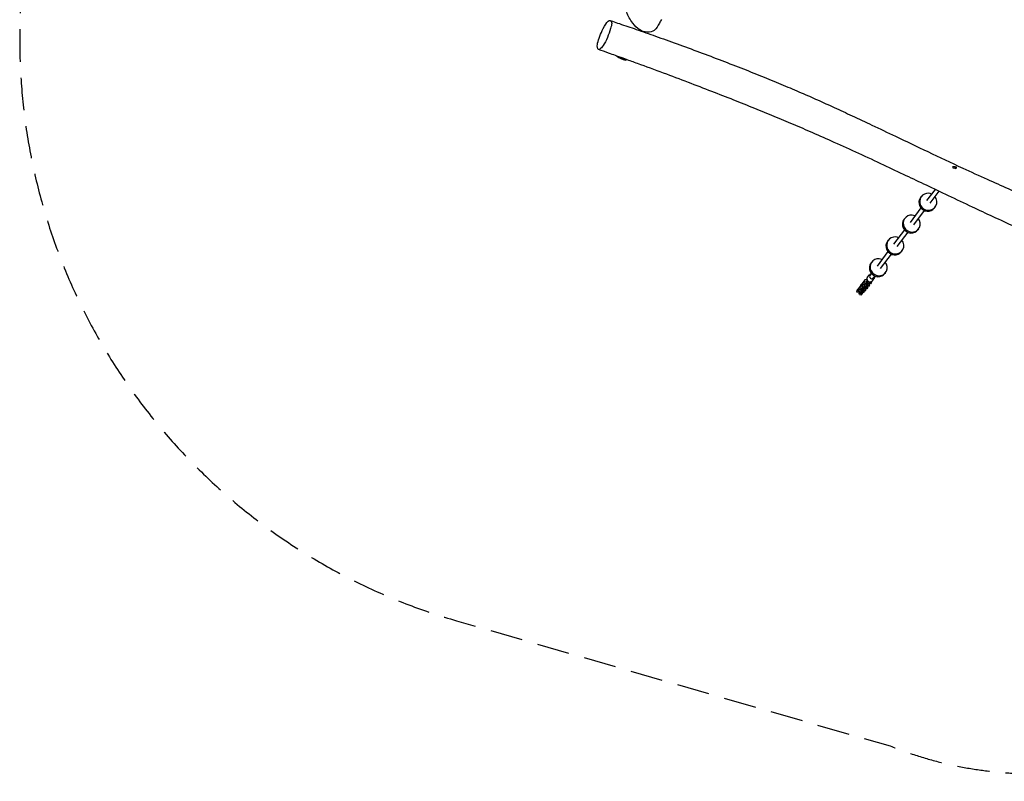
# Model space of a CAD drawing. Units: millimetres. Extents: x -3703 to 3579, y -2951 to 3768.
# Drawn here: x -3703 to 157, y -2951 to 35 of the extents above; entities that cross this region are included whole.
import ezdxf

# ---------------------------------------------------------------- set-up
doc = ezdxf.new("R2010")
doc.units = ezdxf.units.MM
doc.header["$LTSCALE"] = 20
doc.linetypes.add('HIDDEN', pattern=[9.525, 6.35, -3.175])
doc.layers.add('2d', color=230, linetype='Continuous')
doc.layers.add('AS-Safetyzone', color=5, linetype='HIDDEN')

msp = doc.modelspace()

# ---------------------------------------------------------------- linework, layer by layer
at = {"layer": '2d'}
for p, q in [((-43.8, -541.3), (-46.3, -541.6)), ((-44, -546.7), (-43.8, -541.3)), ((-35.4, -542), (-43.8, -541.3)), ((-35.7, -547.9), (-43.4, -547.2)), ((-35.7, -547.9), (-35.4, -542)), ((-32, -549.1), (-35.7, -547.9)), ((-30.4, -543.7), (-35.4, -542)), ((-30.7, -548.2), (-30.4, -543.7)), ((-114.6, -630.3), (-147.7, -674.1)), ((-99.9, -637.4), (-134.9, -683.7)), ((-168.4, -658.4), (-171.2, -662.1)), ((-169.7, -703.2), (-212.4, -759.7)), ((-157, -712.9), (-199.6, -769.3)), ((-114.2, -699.4), (-116.9, -703.1)), ((-233.1, -744), (-235.9, -747.7)), ((-234.4, -788.8), (-277.1, -845.3)), ((-221.7, -798.5), (-264.4, -854.9)), ((-178.9, -785), (-181.7, -788.7)), ((-297.9, -829.6), (-300.6, -833.3)), ((-299.2, -874.4), (-341.8, -930.9)), ((-286.4, -884.1), (-329.1, -940.5)), ((-243.6, -870.6), (-246.4, -874.3)), ((-362.6, -915.2), (-365.4, -918.9)), ((-363.9, -960), (-369.7, -967.8)), ((-308.3, -956.2), (-311.1, -959.9)), ((-401.6, -1008), (-401.2, -1000.2)), ((-401.6, -1008), (-397.9, -1003.1)), ((-397.5, -995.3), (-401.2, -1000.2)), ((-397.9, -1003.1), (-397.5, -995.3)), ((-397.9, -1003.1), (-388.8, -1002.1)), ((-394.1, -994.9), (-397.5, -995.3)), ((-394.2, -998.2), (-393.8, -990.4)), ((-394.2, -998.2), (-390.5, -993.3)), ((-387.6, -1000.5), (-394.2, -998.2)), ((-390.1, -985.5), (-393.8, -990.4)), ((-390.5, -993.3), (-390.1, -985.5)), ((-390.5, -993.3), (-381.4, -992.3)), ((-382.4, -984.7), (-390.1, -985.5)), ((-388.8, -1002.1), (-388.7, -1000.1)), ((-388.8, -1002.1), (-387.2, -1002.2)), ((-386, -1000.6), (-387.6, -1000.5)), ((-386.3, -985.1), (-383.9, -981.8)), ((-383.6, -998.9), (-385.2, -1008.3)), ((-383.9, -981.8), (-383.5, -984.8)), ((-383.9, -981.8), (-381.7, -982)), ((-383.5, -997.4), (-383.6, -998.9)), ((-383.6, -998.9), (-382.1, -999.1)), ((-382.4, -997.3), (-382.3, -995.7)), ((-381.6, -1003.5), (-382.4, -997.3)), ((-377.8, -998.6), (-381.6, -1003.5)), ((-381.6, -1003.5), (-373.7, -1004.1)), ((-381.4, -992.3), (-381.1, -986.7)), ((-381.4, -992.3), (-379.8, -992.5)), ((-379.4, -973.9), (-373.4, -966)), ((-376.5, -990.8), (-377.8, -998.6)), ((-377.8, -998.6), (-369.9, -999.2)), ((-373.7, -1004.1), (-369.9, -999.2)), ((-367.4, -1000.4), (-371.2, -1000.8)), ((-371.1, -1005.3), (-370.8, -1000.8)), ((-369.9, -999.2), (-368.9, -992.9)), ((-369, -993.7), (-363.7, -995.5)), ((-363.7, -995.5), (-367.4, -1000.4)), ((-363.7, -995.5), (-363.5, -991.3)), ((-360.2, -988.4), (-354.2, -980.4)), ((-351.1, -969.7), (-357, -977.4)), ((-420.7, -1033.3), (-420.1, -1025.1)), ((-420.7, -1033.3), (-420.1, -1032.4)), ((-411.1, -1033.8), (-420.7, -1033.3)), ((-419.7, -1024.6), (-420.1, -1025.1)), ((-420.1, -1032.4), (-419.7, -1024.6)), ((-420.1, -1032.4), (-411, -1031.5)), ((-416.3, -1024.3), (-419.7, -1024.6)), ((-416.4, -1027.5), (-416, -1019.7)), ((-416.4, -1027.5), (-412.7, -1022.6)), ((-409.8, -1029.8), (-416.4, -1027.5)), ((-412.3, -1014.8), (-416, -1019.7)), ((-412.7, -1022.6), (-412.3, -1014.8)), ((-412.7, -1022.6), (-403.6, -1021.7)), ((-408.9, -1014.5), (-412.3, -1014.8)), ((-411.5, -1039.6), (-411.1, -1033.8)), ((-411.1, -1042.6), (-411.5, -1039.6)), ((-407.4, -1037.7), (-411.1, -1042.6)), ((-411, -1031.5), (-410.9, -1029.4)), ((-411, -1031.5), (-409.4, -1031.6)), ((-408.2, -1030), (-409.8, -1029.8)), ((-409, -1017.8), (-408.6, -1010)), ((-409, -1017.8), (-405.3, -1012.9)), ((-402.4, -1020), (-409, -1017.8)), ((-404.9, -1005.1), (-408.6, -1010)), ((-405.8, -1028.3), (-407.4, -1037.7)), ((-407.4, -1037.7), (-399.5, -1038.3)), ((-405.7, -1026.7), (-405.8, -1028.3)), ((-405.8, -1028.3), (-404.3, -1028.4)), ((-405.3, -1012.9), (-404.9, -1005.1)), ((-405.3, -1012.9), (-396.2, -1011.9)), ((-401.5, -1004.7), (-404.9, -1005.1)), ((-404.6, -1026.7), (-404.5, -1025.1)), ((-403.7, -1032.8), (-404.6, -1026.7)), ((-400, -1027.9), (-403.7, -1032.8)), ((-403.7, -1032.8), (-395.8, -1033.5)), ((-403.6, -1021.7), (-403.5, -1019.7)), ((-403.6, -1021.7), (-402, -1021.8)), ((-403.2, -1043.2), (-399.5, -1038.3)), ((-400.8, -1020.2), (-402.4, -1020)), ((-395, -1010.3), (-401.6, -1008)), ((-398.4, -1018.5), (-400, -1027.9)), ((-400, -1027.9), (-392.1, -1028.6)), ((-399.5, -1038.3), (-398.6, -1033.2)), ((-393.3, -1034.7), (-398.9, -1034.4)), ((-398.3, -1016.9), (-398.4, -1018.5)), ((-398.4, -1018.5), (-396.9, -1018.6)), ((-397.2, -1016.9), (-397.1, -1015.3)), ((-396.3, -1023), (-397.2, -1016.9)), ((-397, -1033.4), (-393.3, -1034.7)), ((-392.6, -1018.1), (-396.3, -1023)), ((-396.3, -1023), (-388.5, -1023.7)), ((-396.2, -1011.9), (-396.1, -1009.9)), ((-396.2, -1011.9), (-394.6, -1012)), ((-395.8, -1033.5), (-392.1, -1028.6)), ((-393.4, -1010.4), (-395, -1010.3)), ((-393.6, -1030.5), (-393.2, -1034.1)), ((-389.6, -1029.8), (-393.4, -1030.2)), ((-393.3, -1034.7), (-393.2, -1034.1)), ((-393.3, -1034.7), (-393.3, -1034.7)), ((-391, -1008.7), (-392.6, -1018.1)), ((-392.6, -1018.1), (-384.7, -1018.8)), ((-392.1, -1028.6), (-391.3, -1023.5)), ((-390.9, -1007.1), (-391, -1008.7)), ((-391, -1008.7), (-389.5, -1008.8)), ((-389.8, -1007.1), (-389.7, -1005.5)), ((-388.9, -1013.2), (-389.8, -1007.1)), ((-389.6, -1023.6), (-385.9, -1024.9)), ((-385.9, -1024.9), (-389.6, -1029.8)), ((-385.2, -1008.3), (-388.9, -1013.2)), ((-388.9, -1013.2), (-381.1, -1013.9)), ((-388.5, -1023.7), (-384.7, -1018.8)), ((-382.2, -1020), (-386, -1020.4)), ((-385.9, -1024.9), (-385.6, -1020.4)), ((-385.2, -1008.3), (-377.3, -1009)), ((-384.7, -1018.8), (-383.9, -1013.7)), ((-382.2, -1013.8), (-378.5, -1015.1)), ((-378.5, -1015.1), (-382.2, -1020)), ((-381.1, -1013.9), (-377.3, -1009)), ((-374.8, -1010.2), (-378.6, -1010.6)), ((-378.5, -1015.1), (-378.2, -1010.6)), ((-377.3, -1009), (-376.5, -1003.9)), ((-374.8, -1004), (-371.1, -1005.3)), ((-371.1, -1005.3), (-374.8, -1010.2)), ((-411.1, -1042.6), (-403.2, -1043.2))]:
    msp.add_line(p, q, dxfattribs=at)
msp.add_arc((-1315, -49), 75, 231.2191, 260.44, dxfattribs=at)
for centre, major_axis, ratio, start_param, end_param in [((-1344.4, -114.2), (19.1, -8.6), 0.120049, 3.612639, 5.494286), ((-1344.4, -114.2), (19.1, -8.6), 0.120049, 5.494286, 7.156177), ((-141.3, -678.9), (-27.1, 20.5), 0.966807, 5.292163, 8.433756), ((-141.3, -678.9), (-27.1, 20.5), 0.966807, 4.94991, 5.292163), ((-144.1, -682.6), (-27.1, 20.5), 0.966807, 0, 2.15057), ((-141.3, -678.9), (-27.1, 20.5), 0.966807, 2.15057, 4.474868), ((-206, -764.5), (-27.1, 20.5), 0.966807, 5.292163, 8.433756), ((-206, -764.5), (-27.1, 20.5), 0.966807, 4.94991, 5.292163), ((-144.1, -682.6), (-27.1, 20.5), 0.966807, 2.15057, 3.141593), ((-208.8, -768.2), (-27.1, 20.5), 0.966807, 0, 2.15057), ((-206, -764.5), (-27.1, 20.5), 0.966807, 2.15057, 4.474868), ((-208.8, -768.2), (-27.1, 20.5), 0.966807, 2.15057, 3.141593), ((-273.5, -853.8), (-27.1, 20.5), 0.966807, 0, 2.15057), ((-270.7, -850.1), (-27.1, 20.5), 0.966807, 5.292163, 8.433756), ((-270.7, -850.1), (-27.1, 20.5), 0.966807, 2.15057, 4.474868), ((-270.7, -850.1), (-27.1, 20.5), 0.966807, 4.94991, 5.292163), ((-273.5, -853.8), (-27.1, 20.5), 0.966807, 2.15057, 3.141593), ((-338.2, -939.4), (-27.1, 20.5), 0.966807, 0, 2.15057), ((-335.5, -935.7), (-27.1, 20.5), 0.966807, 5.292163, 8.433756), ((-335.5, -935.7), (-27.1, 20.5), 0.966807, 2.15057, 4.474868), ((-335.5, -935.7), (-27.1, 20.5), 0.966807, 4.94991, 5.292163), ((-338.2, -939.4), (-27.1, 20.5), 0.966807, 2.15057, 3.141593), ((-363.3, -972.6), (-6.38, 4.82), 0.966807, 0, 2.15057), ((-363.3, -972.6), (-6.38, 4.82), 0.966807, 2.15057, 3.141593)]:
    msp.add_ellipse(centre, major_axis=major_axis, ratio=ratio, start_param=start_param, end_param=end_param, dxfattribs=at)
for points, knots in [([(1585.6, -1070), (1583.9, -1067.1), (1582.3, -1064.2), (1575.9, -1052.6), (1571, -1044), (1551.6, -1009.3), (1537, -983.4), (1502.7, -922.5), (1483.1, -887.5), (1437.7, -806.8), (1411.9, -761), (1354.1, -657.6), (1322, -600), (1268.5, -503), (1246.9, -463.7), (1208, -392.3), (1190.6, -360.2), (1157, -297.6), (1140.6, -267.1), (1104.1, -198.8), (1083.8, -161), (1041.6, -82.4), (1019.5, -41.7), (978.7, 32.8), (960, 66.6), (926.2, 127), (911.2, 153.6), (882.9, 203.1), (869.6, 226.1), (843.9, 270.2), (831.3, 291.4), (806.5, 333.2), (794.1, 353.8), (767.8, 397.2), (753.8, 420), (723.5, 469.4), (707, 496), (669.8, 556), (649, 589.3), (595.6, 674.8), (563, 727), (499.6, 829.2), (468.7, 879.4), (418.1, 962.6), (398.2, 995.6), (359.5, 1060.1), (340.8, 1091.6), (300.8, 1159), (279.7, 1194.9), (234.9, 1271.1), (211.4, 1311.5), (177.4, 1370), (166.9, 1388.1), (156.5, 1406.1)], [0, 0, 0, 0, 10.000001, 10.000001, 40.000017, 40.000017, 130.000315, 130.000315, 251.020477, 251.020477, 409.657241, 409.657241, 608.500813, 608.500813, 743.676972, 743.676972, 853.689757, 853.689757, 957.785453, 957.785453, 1086.866864, 1086.866864, 1226.337077, 1226.337077, 1342.605021, 1342.605021, 1434.555386, 1434.555386, 1514.499483, 1514.499483, 1588.7793, 1588.7793, 1661.241824, 1661.241824, 1742.029365, 1742.029365, 1836.435265, 1836.435265, 1955.277504, 1955.277504, 2140.986745, 2140.986745, 2318.83058, 2318.83058, 2435.150661, 2435.150661, 2545.709175, 2545.709175, 2671.39079, 2671.39079, 2812.304121, 2812.304121, 2875.330485, 2875.330485, 2875.330485, 2875.330485]), ([(-1187.5, 35.5), (-1190.1, 31.1), (-1198.9, 16.1), (-1214.2, -19.4), (-1272.1, -13.3), (-1301.6, 24.2), (-1327.4, 59.4), (-1323.7, 92.8), (-1317.3, 104.4)], [0.082, 0.082, 0.082, 0.082, 0.113981, 0.1899687, 0.3110941, 0.3924128, 0.4973032, 0.582, 0.582, 0.582, 0.582]), ([(-1381.9, 20.3), (-1382.3, 15.4), (-1387.5, -3.9), (-1398, -35.1), (-1415.1, -67), (-1424.9, -78.4), (-1428.5, -80.8), (-1432.5, -83.5), (-1437.2, -81.6), (-1438.8, -72.7), (-1438.6, -67.8)], [0.6601309, 0.6601309, 0.6601309, 0.6601309, 0.7242245, 0.820802, 0.9177411, 1, 1, 1, 1.0935956, 1.1601309, 1.1601309, 1.1601309, 1.1601309]), ([(-1438.6, -67.8), (-1438.5, -64.7), (-1436.4, -47.5), (-1419, -2.2), (-1393.5, 37.1), (-1385.7, 30.5), (-1381.6, 24.9), (-1381.9, 20.6), (-1381.9, 20.3)], [0.1601309, 0.1601309, 0.1601309, 0.1601309, 0.201999, 0.3586004, 0.4715271, 0.6015346, 0.6560451, 0.6601309, 0.6601309, 0.6601309, 0.6601309]), ([(-1388.7, 31.9), (-1385.7, 30.9), (-1382.6, 29.9), (-1370.4, 25.8), (-1361.1, 22.7), (-1329.9, 12.2), (-1307.9, 4.7), (-1260.8, -11.6), (-1235.6, -20.4), (-1182.3, -39.3), (-1154.2, -49.4), (-1096.7, -70.3), (-1067.3, -81.1), (-1008.8, -102.9), (-979.5, -113.9), (-922, -136), (-893.7, -147), (-838.6, -168.7), (-811.7, -179.4), (-759.7, -200.6), (-734.5, -211), (-686, -231.3), (-662.7, -241.3), (-617.9, -260.7), (-596.4, -270.1), (-553.3, -289.4), (-531.6, -299.2), (-486.5, -319.9), (-463.1, -330.7), (-413.7, -353.7), (-387.8, -365.9), (-331.3, -392.7), (-300.7, -407.2), (-227.9, -442), (-185.6, -462.1), (-97.7, -503.9), (-52, -525.4), (25.8, -561.5), (57.8, -576.1), (117.2, -603), (144.6, -615.2), (201, -640.2), (230, -652.9), (290, -679), (321.1, -692.4), (384.7, -719.5), (417.3, -733.2), (483.9, -761), (517.8, -775.1), (587.6, -803.7), (623.4, -818.3), (698, -848.5), (736.9, -864.1), (810.6, -893.6), (845.3, -907.4), (880.1, -921.2)], [0.144094, 0.144094, 0.144094, 0.144094, 10.000004, 10.000004, 40.000093, 40.000093, 111.541238, 111.541238, 193.585578, 193.585578, 285.589402, 285.589402, 381.829926, 381.829926, 477.99318, 477.99318, 571.374115, 571.374115, 660.414457, 660.414457, 744.233333, 744.233333, 822.320059, 822.320059, 894.584747, 894.584747, 968.047132, 968.047132, 1047.55082, 1047.55082, 1136.139092, 1136.139092, 1240.638996, 1240.638996, 1385.525402, 1385.525402, 1541.442337, 1541.442337, 1650.061138, 1650.061138, 1742.437504, 1742.437504, 1839.972141, 1839.972141, 1944.067842, 1944.067842, 2053.036265, 2053.036265, 2166.263366, 2166.263366, 2285.409004, 2285.409004, 2414.667166, 2414.667166, 2530.121255, 2530.121255, 2530.121255, 2530.121255]), ([(-1357.7, -109), (-1360.8, -107.9), (-1363.8, -106.8), (-1376, -102.5), (-1385.1, -99.2), (-1407.4, -91.3), (-1420.6, -86.7), (-1433.9, -82.1)], [0, 0, 0, 0, 10.000001, 10.000001, 40.000027, 40.000027, 83.304862, 83.304862, 83.304862, 83.304862]), ([(-1357.7, -109), (-1357.7, -109), (-1357.7, -109), (-1357.2, -109.2), (-1356.8, -109.3), (-1355.5, -109.8), (-1354.6, -110), (-1353, -110.5), (-1352.5, -110.6), (-1351.4, -110.9), (-1350.9, -111.1), (-1349.2, -111.6), (-1348, -111.9), (-1346.3, -112.4), (-1345.7, -112.6), (-1344.5, -112.9), (-1343.9, -113.1), (-1342.7, -113.5), (-1342.1, -113.7), (-1340.9, -114.1), (-1340.3, -114.3), (-1338.6, -114.9), (-1337.5, -115.3), (-1335.9, -116), (-1335.4, -116.2), (-1334.4, -116.6), (-1333.9, -116.8), (-1332.5, -117.4), (-1331.7, -117.8), (-1330.5, -118.3), (-1330.2, -118.5), (-1329.5, -118.9), (-1329.2, -119), (-1328.6, -119.3), (-1328.3, -119.4), (-1327.8, -119.7), (-1327.6, -119.8), (-1327.1, -120), (-1326.9, -120.1), (-1326.7, -120.2)], [0.0688415, 0.0688415, 0.0688415, 0.0688415, 0.06900007, 0.06900007, 0.07086809, 0.07086809, 0.07460414, 0.07460414, 0.07647217, 0.07647217, 0.07834019, 0.07834019, 0.08207624, 0.08207624, 0.08394427, 0.08394427, 0.08581229, 0.08581229, 0.08768032, 0.08768032, 0.08954834, 0.08954834, 0.09328439, 0.09328439, 0.09515242, 0.09515242, 0.09702044, 0.09702044, 0.10075649, 0.10075649, 0.10262451, 0.10262451, 0.10449254, 0.10449254, 0.10636056, 0.10636056, 0.10822859, 0.10822859, 0.11105078, 0.11105078, 0.11105078, 0.11105078]), ([(1330.4, -1242.6), (1327.4, -1241.5), (1324.4, -1240.3), (1312.3, -1235.7), (1303.3, -1232.3), (1270.5, -1219.7), (1246.8, -1210.6), (1197.4, -1191.6), (1171.7, -1181.7), (1116.5, -1160.2), (1086.9, -1148.6), (1022.7, -1123.4), (988.1, -1109.8), (914.5, -1080.6), (875.5, -1065), (795.7, -1032.8), (755, -1016.3), (675.7, -983.8), (637.1, -967.8), (562.9, -936.7), (527.2, -921.6), (457.7, -891.9), (423.8, -877.2), (357.4, -848.2), (325, -833.9), (261.4, -805.5), (230.3, -791.4), (170.4, -764.2), (141.7, -751), (85.9, -725.1), (58.8, -712.4), (0.4, -685), (-30.8, -670.2), (-90.8, -641.7), (-119.5, -628), (-174.8, -601.7), (-201.3, -589.1), (-257, -562.7), (-286.2, -548.9), (-348, -520), (-380.6, -504.8), (-445.3, -475), (-477.4, -460.5), (-537.5, -433.5), (-565.5, -421.1), (-619, -397.7), (-644.5, -386.7), (-695, -365.3), (-720, -354.8), (-770.5, -333.8), (-796.1, -323.4), (-849, -302), (-876.3, -291), (-932.4, -268.8), (-961.2, -257.6), (-1020.5, -234.6), (-1051.1, -222.8), (-1114, -198.8), (-1146.4, -186.6), (-1212.8, -161.9), (-1246.8, -149.3), (-1296.1, -131.3), (-1311.4, -125.7), (-1326.7, -120.2)], [0, 0, 0, 0, 10.000002, 10.000002, 40.000059, 40.000059, 118.883573, 118.883573, 203.894529, 203.894529, 302.044905, 302.044905, 416.733898, 416.733898, 546.360693, 546.360693, 681.852442, 681.852442, 810.427748, 810.427748, 929.702104, 929.702104, 1043.504371, 1043.504371, 1152.751613, 1152.751613, 1257.924, 1257.924, 1355.094529, 1355.094529, 1447.008926, 1447.008926, 1553.094276, 1553.094276, 1651.113742, 1651.113742, 1741.694008, 1741.694008, 1841.427236, 1841.427236, 1952.681536, 1952.681536, 2061.52078, 2061.52078, 2156.210694, 2156.210694, 2241.878534, 2241.878534, 2325.39682, 2325.39682, 2410.559869, 2410.559869, 2501.46389, 2501.46389, 2596.810444, 2596.810444, 2698.109085, 2698.109085, 2805.138721, 2805.138721, 2917.315773, 2917.315773, 2967.735528, 2967.735528, 2967.735528, 2967.735528]), ([(-373.4, -966), (-372.6, -965), (-371.7, -964.1), (-369.7, -962.7), (-368.5, -962.2), (-366.5, -961.6), (-365.7, -961.5), (-364.9, -961.4)], [3.7728237, 3.7728237, 3.7728237, 3.7728237, 4.0880177, 4.0880177, 4.4042205, 4.4042205, 4.6096797, 4.6096797, 4.6096797, 4.6096797]), ([(-382.4, -984.1), (-382.4, -984), (-382.4, -983.8), (-382.4, -983.6), (-382.3, -983.5), (-382.3, -983.2), (-382.2, -983.1), (-382.1, -982.9), (-382.1, -982.8), (-382, -982.6), (-381.9, -982.6), (-381.8, -982.5)], [3.1527273, 3.1527273, 3.1527273, 3.1527273, 3.1814839, 3.1814839, 3.2102406, 3.2102406, 3.2389972, 3.2389972, 3.2677539, 3.2677539, 3.2965105, 3.2965105, 3.2965105, 3.2965105]), ([(-379.7, -987.5), (-380, -987.4), (-380.2, -987.2), (-380.9, -986.9), (-381.2, -986.7), (-381.8, -986.1), (-381.9, -985.9), (-382.2, -985.4), (-382.4, -985), (-382.4, -984.4), (-382.4, -984.2), (-382.4, -984.1)], [2.5828993, 2.5828993, 2.5828993, 2.5828993, 2.7281578, 2.7281578, 2.9404426, 2.9404426, 3.0131178, 3.0131178, 3.1189228, 3.1189228, 3.1527273, 3.1527273, 3.1527273, 3.1527273]), ([(-381.7, -980.2), (-381.8, -981.5), (-381.6, -982.8), (-381, -985.2), (-380.4, -986.4), (-379, -988.5), (-378.1, -989.5), (-376.1, -991.1), (-375, -991.7), (-372.6, -992.6), (-371.3, -992.9), (-368.8, -993), (-367.5, -992.8), (-365.1, -992.2), (-363.9, -991.6), (-361.9, -990.2), (-361, -989.4), (-360.2, -988.4)], [3.090136, 3.090136, 3.090136, 3.090136, 3.408402, 3.408402, 3.729618, 3.729618, 4.0532, 4.0532, 4.37776, 4.37776, 4.701621, 4.701621, 5.023291, 5.023291, 5.342005, 5.342005, 5.651954, 5.651954, 5.651954, 5.651954]), ([(-379.4, -973.9), (-379.7, -974.3), (-379.9, -974.6), (-380.4, -975.4), (-380.6, -975.8), (-380.9, -976.7), (-381.1, -977.1), (-381.4, -978), (-381.5, -978.4), (-381.6, -979.3), (-381.7, -979.8), (-381.7, -980.2)], [2.5103616, 2.5103616, 2.5103616, 2.5103616, 2.6263164, 2.6263164, 2.7422712, 2.7422712, 2.858226, 2.858226, 2.9741808, 2.9741808, 3.0901356, 3.0901356, 3.0901356, 3.0901356]), ([(-351.9, -974.1), (-352, -974.5), (-352, -975), (-352.2, -975.9), (-352.3, -976.3), (-352.5, -977.2), (-352.7, -977.6), (-353, -978.5), (-353.3, -978.9), (-353.7, -979.7), (-354, -980.1), (-354.2, -980.4)], [0.051457, 0.051457, 0.051457, 0.051457, 0.1674118, 0.1674118, 0.2833666, 0.2833666, 0.3993214, 0.3993214, 0.5152762, 0.5152762, 0.631231, 0.631231, 0.631231, 0.631231])]:
    msp.add_open_spline(points, degree=3, knots=knots, dxfattribs=at)
for points in [[(-381.8, -982.5), (-381.8, -982.4), (-381.7, -982.3), (-381.6, -982.2)], [(-352.2, -971.1), (-352, -972.1), (-351.9, -973.1), (-351.9, -974.1)]]:
    msp.add_open_spline(points, degree=3, dxfattribs=at)
at = {"layer": 'AS-Safetyzone', "flags": 128}
msp.add_lwpolyline([(-1958.6, 2241.6, 0.757538), (-1990.2, -2321.8), (-290.7, -2812.6, 0.140482), (535.5, -2898.4), (928.2, -2828.7, 0.225317), (2535.5, -2699.4), (2638.9, -2639.8, 0.393959), (3388.8, -187.3), (2034.8, 2588.5, 0.434763), (-902.4, 3486.6), (-1006.3, 3426.7, 0.187335), (-1958.6, 2241.6)], format="xyb", close=True, dxfattribs=at)

doc.saveas('drawing.dxf')
